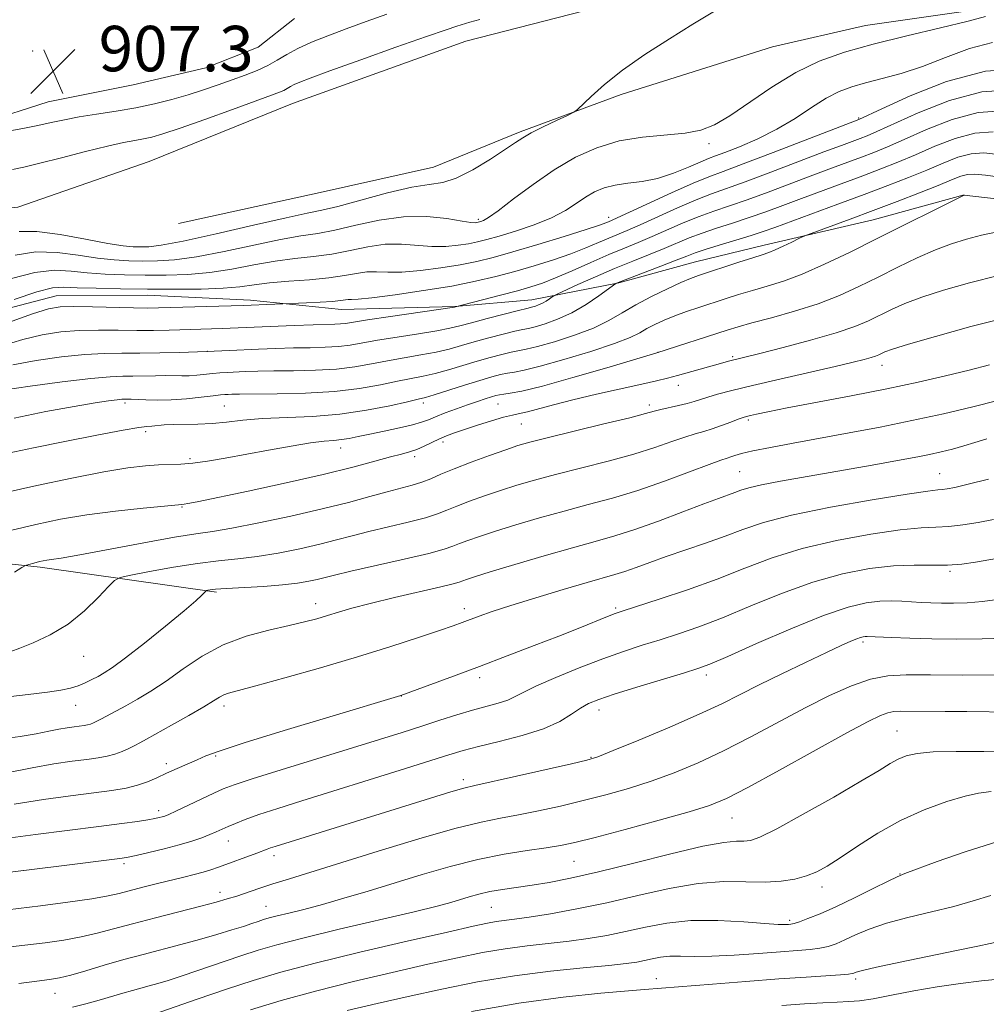
# Model space of a CAD drawing. Extents: x 2142300 to 2145200, y 314800 to 317700.
# Drawn here: x 2144220 to 2144390, y 316278 to 316451 of the extents above; entities that cross this region are included whole.
import ezdxf

# ---------------------------------------------------------------- set-up
doc = ezdxf.new("R2010")
doc.units = 0
doc.header["$MEASUREMENT"] = 0
doc.linetypes.add('rvrstm', pattern=[117.1, 50, -3.9, 0.5, -3.9, 0.5, -3.9, 0.5, -3.9, 50])
for name, color, linetype, lineweight in [('DTM HARD BREAKLINE', 7, 'Continuous', 0), ('DTM SPOT ELEVATION', 2, 'Continuous', 13), ('INDEX CONTOUR', 41, 'Continuous', 13), ('INTERMEDIATE CONTOUR', 44, 'Continuous', 0), ('SPOT ELEVATION', 7, 'Continuous', 0), ('STREAM - RIVER SINGLE LINE', 142, 'rvrstm', 0)]:
    doc.layers.add(name, color=color, linetype=linetype, lineweight=lineweight)
doc.styles.add('Style-ITALICS', font='ITALICS.shx')

# ---------------------------------------------------------------- blocks, each defined once
blk = doc.blocks.new('SPOT')
at = {"layer": 'SPOT ELEVATION'}
for p, q in [((-3.91, -3.91), (3.82, 3.81)), ((-1.65, 3.77), (1.72, -3.93))]:
    blk.add_line(p, q, dxfattribs=at)

msp = doc.modelspace()

# ---------------------------------------------------------------- linework, layer by layer
at = {"layer": 'DTM HARD BREAKLINE'}
for points in [[(2144248.283, 316415.196, 902.016), (2144273.21, 316420.69, 902.32), (2144293.12, 316425.14, 903.03), (2144308.37, 316431.33, 903.74), (2144326.12, 316437.9, 904.21), (2144352.76, 316446.32, 904.49), (2144369.11, 316450.03, 904.99), (2144392.94, 316453.45, 905.56), (2144417.84, 316456.16, 905.74), (2144436.36, 316456.32, 905.63), (2144448.47, 316456.43, 905.34), (2144464.13, 316456.57, 905.63), (2144478.72, 316458.48, 905.99), (2144495.79, 316460.77, 906.27), (2144513.19, 316466.27, 906.27), (2144528.46, 316471.03, 906.7), (2144541.98, 316473.29, 906.41), (2144558, 316474.14, 906.48)], [(2144268.66, 316451.28, 907.69), (2144262.3, 316446.23, 907.55), (2144253.07, 316442.59, 907.44), (2144240.28, 316439.63, 907.55), (2144225.35, 316436.65, 907.16), (2144213.98, 316432.99, 906.63), (2144204.03, 316430.4, 906.66), (2144192.65, 316429.23, 906.73), (2144177.32, 316431.24, 906.77), (2144160.58, 316431.44, 906.63), (2144147.41, 316429.9, 906.41), (2144138.53, 316427.69, 906.16), (2144128.58, 316425.46, 906.13), (2144114.69, 316425.69, 906.27)], [(2144386.46, 316420.27, 921.98), (2144370.48, 316415.85, 920.94), (2144351.29, 316411.41, 919.45), (2144339.2, 316408.45, 919.09), (2144325.7, 316404.77, 918.09), (2144310.42, 316401.79, 915.28), (2144296.9, 316400.6, 913.96), (2144276.96, 316400.07, 912.72), (2144260.92, 316401.7, 911.54), (2144242.75, 316402.61, 910.83), (2144226.72, 316402.47, 911.15), (2144205.4, 316396.94, 909.83), (2144185.85, 316393.2, 909.51), (2144167, 316390.19, 908.59)], [(2144254.96, 316350.37, 932.23), (2144223.94, 316354.72, 928.31), (2144202.55, 316357.03, 925.89), (2144184.03, 316357.57, 922.87), (2144160.13, 316362.35, 918.91), (2144139.46, 316363.95, 915.49), (2144126.61, 316367.04, 911.93)]]:
    msp.add_polyline3d(points, dxfattribs=at)
at = {"layer": 'DTM SPOT ELEVATION'}
for p in [(2144222.64, 316445.56, 907.29), (2144367.92, 316433.79, 909.82), (2144341.6, 316429.28, 906.4), (2144300.99, 316415.94, 905.7), (2144323.91, 316416.3, 909.46), (2144253.32, 316392.74, 915.97), (2144332.61, 316392.55, 923.98), (2144345.77, 316391.76, 925.78), (2144372.03, 316390.24, 928.63), (2144336.22, 316386.71, 926.71), (2144238.83, 316383.6, 920.36), (2144256.31, 316383.11, 921.04), (2144291.32, 316383.64, 922.44), (2144304.47, 316383.43, 924.93), (2144331.09, 316383.25, 927.58), (2144308.56, 316379.92, 926.97), (2144348.48, 316380.66, 930.27), (2144242.51, 316378.56, 922.42), (2144294.77, 316376.77, 926.44), (2144276.82, 316375.73, 924.63), (2144250.29, 316373.81, 923.68), (2144289.8, 316374.21, 926.41), (2144346.99, 316371.55, 933.04), (2144382.15, 316371.2, 935.14), (2144248.88, 316365.31, 926.12), (2144383.96, 316354, 940.23), (2144272.37, 316348.32, 933.38), (2144298.56, 316347.44, 935.48), (2144325.19, 316347.57, 937.74), (2144368.65, 316341.59, 944.31), (2144231.57, 316339.05, 930.75), (2144301.27, 316335.31, 938.44), (2144341.12, 316335.79, 942.43), (2144287.49, 316332.06, 938.03), (2144230.15, 316330.44, 932.76), (2144256.24, 316330.31, 936.44), (2144322.24, 316329.63, 942.57), (2144374.66, 316325.92, 949.08), (2144254.8, 316321.5, 938.19), (2144320.83, 316321.29, 943.89), (2144246.14, 316320.15, 937.58), (2144298.35, 316317.34, 943.57), (2144244.76, 316311.87, 939.57), (2144345.61, 316310.6, 948.87), (2144257.02, 316306.56, 942.73), (2144265.09, 316303.99, 944.48), (2144238.66, 316302.56, 942.32), (2144317.83, 316302.98, 948.92), (2144375.16, 316300.76, 953.94), (2144361.47, 316298.44, 952.53), (2144255.56, 316297.51, 945.46), (2144263.63, 316295.08, 947.12), (2144303.28, 316294.87, 950.95), (2144355.79, 316292.62, 953.7), (2144332.34, 316282.35, 957.25), (2144367.36, 316282.25, 958.37), (2144226.56, 316279.77, 948.76)]:
    msp.add_point(p, dxfattribs=at)
at = {"layer": 'INDEX CONTOUR', "flags": 128}
for points, elevation in [([(2144396.52, 316442.439), (2144390.216, 316441.998), (2144383.376, 316440.182), (2144376.947, 316437.661), (2144371.988, 316435.39), (2144367.942, 316433.493), (2144352.897, 316427.7), (2144347.603, 316425.691), (2144344.063, 316424.381), (2144341.528, 316423.424), (2144338.786, 316422.282), (2144334.998, 316420.589), (2144323.918, 316415.521), (2144323.439, 316415.324), (2144322.315, 316414.926), (2144319.98, 316414.164), (2144316.121, 316412.954), (2144311.482, 316411.532), (2144307.068, 316410.21), (2144303.61, 316409.228), (2144300.742, 316408.517), (2144297.823, 316407.937), (2144294.405, 316407.387), (2144290.815, 316406.926), (2144287.573, 316406.656), (2144285.061, 316406.629), (2144283.099, 316406.702), (2144281.373, 316406.685), (2144279.574, 316406.441), (2144277.444, 316406.047), (2144274.731, 316405.638), (2144271.322, 316405.314), (2144267.647, 316405.042), (2144264.272, 316404.761), (2144261.56, 316404.427), (2144259.057, 316404.092), (2144256.105, 316403.827), (2144252.227, 316403.686), (2144247.651, 316403.649), (2144242.787, 316403.672), (2144238.038, 316403.726), (2144233.792, 316403.807), (2144230.433, 316403.922), (2144228.115, 316404.028), (2144226.086, 316403.887), (2144223.361, 316403.213), (2144219.33, 316401.856)], 910), ([(2144393.711, 316423.221), (2144390.203, 316423.701), (2144388.274, 316423.915), (2144387.081, 316423.861), (2144385.869, 316423.529), (2144384.239, 316422.893), (2144381.878, 316421.921), (2144378.594, 316420.612), (2144374.662, 316419.087), (2144370.478, 316417.498), (2144366.437, 316415.993), (2144358.925, 316413.243), (2144358.159, 316412.932), (2144357.4, 316412.564), (2144356.164, 316411.951), (2144354.647, 316411.215), (2144353.219, 316410.553), (2144352.106, 316410.098), (2144350.966, 316409.712), (2144349.311, 316409.189), (2144346.847, 316408.394), (2144339.763, 316406.066), (2144338.343, 316405.54), (2144336.655, 316404.825), (2144334.267, 316403.737), (2144331.462, 316402.376), (2144328.699, 316400.916), (2144326.293, 316399.497), (2144323.953, 316398.135), (2144321.241, 316396.813), (2144317.9, 316395.537), (2144314.412, 316394.415), (2144311.441, 316393.571), (2144309.448, 316393.081), (2144306.796, 316392.558), (2144305.141, 316392.175), (2144303.105, 316391.644), (2144300.785, 316390.986), (2144295.774, 316389.482), (2144293.413, 316388.832), (2144291.299, 316388.349), (2144286.777, 316387.462), (2144283.779, 316386.833), (2144280.101, 316386.167), (2144275.684, 316385.627), (2144270.627, 316385.333), (2144265.627, 316385.227), (2144258.99, 316385.196), (2144257.652, 316385.174), (2144256.974, 316385.149), (2144256.44, 316385.119), (2144255.68, 316385.049), (2144254.361, 316384.893), (2144252.273, 316384.637), (2144249.687, 316384.358), (2144246.996, 316384.159), (2144244.545, 316384.116), (2144242.489, 316384.179), (2144239.946, 316384.315), (2144238.758, 316384.322), (2144238.298, 316384.29), (2144237.45, 316384.198), (2144235.979, 316384.005), (2144233.577, 316383.641), (2144229.915, 316383.028), (2144224.9, 316382.118), (2144219.379, 316380.975)], 920), ([(2144390.917, 316390.335), (2144387.332, 316389.398), (2144383.197, 316388.381), (2144378.408, 316387.287), (2144372.857, 316386.114), (2144366.616, 316384.885), (2144355.318, 316382.752), (2144351.908, 316382.091), (2144349.935, 316381.684), (2144348.863, 316381.444), (2144348.191, 316381.28), (2144347.581, 316381.09), (2144346.723, 316380.772), (2144345.407, 316380.264), (2144343.799, 316379.656), (2144342.16, 316379.083), (2144340.663, 316378.635), (2144339.141, 316378.203), (2144337.342, 316377.64), (2144335.035, 316376.83), (2144332.078, 316375.809), (2144328.352, 316374.648), (2144323.859, 316373.419), (2144314.606, 316371.064), (2144310.894, 316370.066), (2144307.772, 316369.152), (2144304.916, 316368.243), (2144302.098, 316367.286), (2144299.455, 316366.336), (2144297.219, 316365.475), (2144295.489, 316364.753), (2144293.834, 316364.103), (2144291.692, 316363.425), (2144288.688, 316362.65), (2144281.774, 316361.004), (2144278.823, 316360.253), (2144276.076, 316359.533), (2144273.101, 316358.79), (2144269.603, 316357.994), (2144265.811, 316357.23), (2144262.093, 316356.608), (2144258.69, 316356.19), (2144255.33, 316355.846), (2144251.619, 316355.393), (2144247.361, 316354.721), (2144243.176, 316353.969), (2144239.885, 316353.341), (2144238.024, 316352.936), (2144237.009, 316352.42), (2144235.965, 316351.348), (2144234.203, 316349.44), (2144231.755, 316347.053), (2144228.832, 316344.705), (2144225.685, 316342.822), (2144222.715, 316341.434), (2144220.361, 316340.479), (2144218.762, 316339.876)], 930), ([(2144398.219, 316357.326), (2144388.487, 316355.623), (2144386.084, 316355.291), (2144383.548, 316355.107), (2144380.784, 316355.099), (2144377.66, 316355.118), (2144374.038, 316354.975), (2144369.816, 316354.496), (2144365.054, 316353.574), (2144359.85, 316352.124), (2144354.353, 316350.136), (2144348.922, 316347.917), (2144343.965, 316345.853), (2144339.779, 316344.236), (2144336.209, 316342.995), (2144332.986, 316341.966), (2144329.848, 316340.989), (2144326.558, 316339.922), (2144322.883, 316338.627), (2144318.738, 316337.035), (2144314.637, 316335.353), (2144311.24, 316333.855), (2144308.998, 316332.749), (2144307.513, 316331.966), (2144306.175, 316331.366), (2144304.485, 316330.824), (2144299.958, 316329.584), (2144297.236, 316328.759), (2144294.264, 316327.807), (2144291.073, 316326.772), (2144287.626, 316325.674), (2144283.604, 316324.416), (2144266.343, 316319.082), (2144261.23, 316317.479), (2144258.052, 316316.436), (2144256.151, 316315.716), (2144254.488, 316314.964), (2144247.823, 316311.826), (2144246.542, 316311.239), (2144245.851, 316310.951), (2144245.405, 316310.809), (2144244.891, 316310.678), (2144244.112, 316310.516), (2144242.895, 316310.301), (2144241.046, 316310.009), (2144238.273, 316309.616), (2144234.261, 316309.095), (2144223.083, 316307.711), (2144217.806, 316307)], 940), ([(2144394.968, 316322.436), (2144389.919, 316322.323), (2144385.08, 316322.305), (2144381.031, 316322.232), (2144378.182, 316321.981), (2144376.268, 316321.549), (2144374.856, 316320.96), (2144373.476, 316320.187), (2144371.51, 316318.986), (2144368.305, 316317.062), (2144363.535, 316314.293), (2144358.175, 316311.262), (2144353.527, 316308.728), (2144350.553, 316307.258), (2144348.86, 316306.656), (2144347.716, 316306.535), (2144346.396, 316306.525), (2144344.216, 316306.323), (2144340.498, 316305.644), (2144334.889, 316304.319), (2144328.34, 316302.664), (2144322.126, 316301.113), (2144317.233, 316300.002), (2144313.494, 316299.278), (2144310.452, 316298.788), (2144305.262, 316298.036), (2144303.057, 316297.654), (2144301.114, 316297.214), (2144299.382, 316296.736), (2144296.162, 316295.763), (2144293.751, 316295.115), (2144289.708, 316294.118), (2144276.532, 316291.019), (2144270.147, 316289.49), (2144265.572, 316288.319), (2144262.256, 316287.358), (2144259.222, 316286.364), (2144248.886, 316282.81), (2144246.442, 316282.013), (2144244.625, 316281.464), (2144243.13, 316281.05), (2144240.157, 316280.263), (2144238.445, 316279.784), (2144234.304, 316278.564), (2144231.992, 316277.916), (2144229.631, 316277.31)], 950), ([(2144392.593, 316282.25), (2144389.507, 316281.937), (2144385.806, 316281.509), (2144381.745, 316280.926), (2144377.598, 316280.182), (2144373.716, 316279.414), (2144370.472, 316278.794), (2144368.083, 316278.445), (2144366.158, 316278.293), (2144364.156, 316278.211), (2144361.615, 316278.094), (2144358.391, 316277.91), (2144354.423, 316277.643)], 960)]:
    msp.add_lwpolyline(points, dxfattribs=dict(at, elevation=elevation))
at = {"layer": 'INTERMEDIATE CONTOUR', "flags": 128}
for points, elevation in [([(2144345.214, 316454.135), (2144338.766, 316450.268), (2144334.608, 316447.704), (2144330.304, 316444.923), (2144326.362, 316442.167), (2144323.198, 316439.661), (2144320.867, 316437.584), (2144318.472, 316435.275), (2144317.782, 316434.793), (2144316.67, 316434.245), (2144314.747, 316433.33), (2144312.424, 316432.206), (2144310.314, 316431.14), (2144308.821, 316430.302), (2144307.518, 316429.457), (2144305.77, 316428.266), (2144303.15, 316426.54), (2144300.066, 316424.668), (2144297.135, 316423.185), (2144294.748, 316422.449), (2144292.385, 316422.103), (2144289.301, 316421.613), (2144285.046, 316420.604), (2144276.289, 316418.216), (2144273.46, 316417.533), (2144270.891, 316417.007), (2144267.194, 316416.224), (2144261.483, 316414.916), (2144254.894, 316413.39), (2144249.067, 316412.096), (2144245.237, 316411.375), (2144243.018, 316411.113), (2144241.622, 316411.083), (2144240.306, 316411.117), (2144238.535, 316411.288), (2144235.817, 316411.721), (2144231.899, 316412.47), (2144227.448, 316413.274), (2144223.36, 316413.796), (2144220.238, 316413.795)], 904), ([(2144217.939, 316431.413), (2144220.858, 316431.951), (2144223.535, 316432.462), (2144225.893, 316432.971), (2144228.189, 316433.48), (2144230.768, 316433.982), (2144233.867, 316434.48), (2144237.298, 316435.001), (2144240.763, 316435.582), (2144244.023, 316436.251), (2144247.066, 316437.003), (2144249.937, 316437.828), (2144252.671, 316438.71), (2144255.267, 316439.614), (2144257.71, 316440.496), (2144259.992, 316441.334), (2144262.084, 316442.16), (2144263.962, 316443.02), (2144265.647, 316443.955), (2144267.338, 316444.955), (2144269.283, 316446.005), (2144271.678, 316447.099), (2144274.52, 316448.246), (2144277.754, 316449.468), (2144281.295, 316450.762), (2144284.933, 316452.047)], 906), ([(2144219.065, 316424.727), (2144221.06, 316425.143), (2144223.874, 316425.8), (2144227.695, 316426.774), (2144231.921, 316427.871), (2144235.754, 316428.829), (2144238.588, 316429.455), (2144240.59, 316429.827), (2144242.122, 316430.093), (2144243.582, 316430.407), (2144245.522, 316430.965), (2144248.532, 316431.968), (2144252.91, 316433.515), (2144257.783, 316435.272), (2144264.649, 316437.772), (2144266.061, 316438.308), (2144266.807, 316438.64), (2144267.386, 316438.961), (2144267.969, 316439.306), (2144268.638, 316439.668), (2144269.587, 316440.088), (2144271.43, 316440.792), (2144274.891, 316442.056), (2144280.312, 316444.009), (2144286.507, 316446.223), (2144291.912, 316448.134), (2144295.355, 316449.317), (2144297.244, 316449.931), (2144299.522, 316450.634), (2144301.271, 316451.105)], 904), ([(2144390.213, 316451.61), (2144387.175, 316450.812), (2144382.307, 316449.65), (2144376.387, 316448.252), (2144370.476, 316446.788), (2144365.396, 316445.354), (2144360.985, 316443.765), (2144356.836, 316441.761), (2144352.667, 316439.213), (2144345.263, 316434.17), (2144342.558, 316432.586), (2144340.136, 316431.651), (2144337.399, 316431.134), (2144329.91, 316430.414), (2144325.791, 316429.731), (2144321.868, 316428.556), (2144318.103, 316426.865), (2144314.371, 316424.678), (2144310.634, 316422.095), (2144307.212, 316419.525), (2144304.512, 316417.461), (2144302.816, 316416.256), (2144301.913, 316415.727), (2144301.467, 316415.557), (2144300.975, 316415.423), (2144300.769, 316415.382), (2144300.46, 316415.356), (2144299.714, 316415.416), (2144298.143, 316415.648), (2144295.481, 316416.069), (2144291.941, 316416.43), (2144287.861, 316416.413), (2144283.579, 316415.816), (2144279.434, 316414.896), (2144275.77, 316414.024), (2144272.748, 316413.46), (2144269.81, 316413.019), (2144266.22, 316412.403), (2144261.508, 316411.42), (2144256.281, 316410.29), (2144251.413, 316409.34), (2144247.567, 316408.812), (2144244.563, 316408.625), (2144242.01, 316408.614), (2144239.55, 316408.654), (2144236.953, 316408.794), (2144234.022, 316409.121), (2144230.632, 316409.653), (2144226.943, 316410.126), (2144223.191, 316410.204), (2144219.552, 316409.668)], 906), ([(2144391.45, 316447.069), (2144387.384, 316446.005), (2144383.2, 316444.446), (2144379.13, 316442.864), (2144375.379, 316441.632), (2144372.029, 316440.716), (2144369.138, 316439.983), (2144366.702, 316439.288), (2144364.489, 316438.446), (2144362.209, 316437.262), (2144359.628, 316435.618), (2144356.725, 316433.704), (2144353.531, 316431.786), (2144350.151, 316430.098), (2144346.958, 316428.728), (2144344.394, 316427.733), (2144342.721, 316427.112), (2144341.486, 316426.639), (2144340.055, 316426.033), (2144337.954, 316425.107), (2144335.342, 316424.053), (2144332.537, 316423.155), (2144329.817, 316422.615), (2144327.3, 316422.295), (2144325.065, 316421.976), (2144323.156, 316421.474), (2144321.472, 316420.758), (2144319.885, 316419.835), (2144318.241, 316418.724), (2144316.316, 316417.492), (2144313.873, 316416.22), (2144310.806, 316414.989), (2144307.543, 316413.886), (2144304.646, 316413), (2144302.512, 316412.387), (2144300.872, 316411.974), (2144299.296, 316411.66), (2144297.432, 316411.372), (2144295.264, 316411.171), (2144292.858, 316411.152), (2144287.52, 316411.566), (2144284.617, 316411.549), (2144281.575, 316411.128), (2144278.439, 316410.472), (2144275.25, 316409.831), (2144272.035, 316409.387), (2144268.729, 316409.031), (2144265.246, 316408.582), (2144261.534, 316407.924), (2144257.669, 316407.191), (2144253.759, 316406.584), (2144249.897, 316406.249), (2144246.107, 316406.136), (2144242.399, 316406.142), (2144238.794, 316406.19), (2144235.373, 316406.301), (2144232.227, 316406.522), (2144229.364, 316406.836), (2144226.439, 316406.977), (2144223.021, 316406.611), (2144218.866, 316405.54)], 908), ([(2144394.87, 316438.733), (2144389.589, 316438.371), (2144383.875, 316436.85), (2144378.406, 316434.707), (2144371.101, 316431.393), (2144369.393, 316430.664), (2144368.181, 316430.197), (2144364.871, 316428.963), (2144361.8, 316427.797), (2144352.454, 316424.224), (2144347.955, 316422.543), (2144341.997, 316420.416), (2144339.311, 316419.365), (2144336.034, 316417.949), (2144329.458, 316414.985), (2144327.205, 316414.002), (2144323.952, 316412.637), (2144322.127, 316411.845), (2144319.925, 316410.918), (2144317.286, 316409.902), (2144314.203, 316408.843), (2144310.849, 316407.789), (2144307.443, 316406.791), (2144304.103, 316405.882), (2144300.536, 316405.037), (2144296.35, 316404.215), (2144291.377, 316403.402), (2144286.365, 316402.681), (2144282.288, 316402.161), (2144279.851, 316401.909), (2144278.679, 316401.838), (2144278.128, 316401.821), (2144276.788, 316401.638), (2144275.356, 316401.498), (2144273.185, 316401.356), (2144270.769, 316401.23), (2144259.644, 316400.763), (2144244.719, 316400.353), (2144242.736, 316400.334), (2144240.345, 316400.366), (2144233.157, 316400.541), (2144229.797, 316400.593), (2144227.432, 316400.529), (2144225.367, 316400.17), (2144222.598, 316399.312), (2144218.369, 316397.801)], 912), ([(2144393.221, 316435.029), (2144388.963, 316434.743), (2144384.373, 316433.52), (2144379.864, 316431.754), (2144375.944, 316430.002), (2144372.962, 316428.692), (2144370.61, 316427.734), (2144368.421, 316426.901), (2144363.151, 316424.95), (2144359.822, 316423.704), (2144352.012, 316420.748), (2144348.306, 316419.395), (2144345.186, 316418.326), (2144342.465, 316417.409), (2144339.835, 316416.449), (2144337.068, 316415.309), (2144331.581, 316412.906), (2144329.135, 316411.884), (2144326.701, 316410.891), (2144323.985, 316409.753), (2144320.818, 316408.365), (2144317.534, 316406.909), (2144314.593, 316405.64), (2144312.288, 316404.732), (2144310.237, 316404.052), (2144307.889, 316403.39), (2144304.907, 316402.598), (2144296.982, 316400.551), (2144296.815, 316400.52), (2144285.544, 316398.868), (2144281.537, 316398.267), (2144277.618, 316397.641), (2144276.736, 316397.531), (2144275.762, 316397.475), (2144271.967, 316397.364), (2144268.628, 316397.243), (2144255.966, 316396.718), (2144246.622, 316396.446), (2144243.895, 316396.394), (2144240.92, 316396.383), (2144237.643, 316396.42), (2144234.207, 316396.443), (2144230.803, 316396.371), (2144227.554, 316396.128), (2144224.311, 316395.638), (2144220.856, 316394.828), (2144217.022, 316393.642)], 914), ([(2144391.572, 316431.324), (2144388.335, 316431.116), (2144384.872, 316430.19), (2144381.322, 316428.8), (2144377.922, 316427.308), (2144374.822, 316425.993), (2144371.829, 316424.803), (2144368.66, 316423.604), (2144357.844, 316419.611), (2144354.582, 316418.388), (2144351.569, 316417.273), (2144348.657, 316416.248), (2144345.747, 316415.298), (2144342.934, 316414.4), (2144340.36, 316413.532), (2144338.103, 316412.669), (2144333.703, 316410.826), (2144328.16, 316408.614), (2144324.949, 316407.295), (2144321.596, 316405.845), (2144318.507, 316404.461), (2144314.863, 316402.791), (2144314.3, 316402.509), (2144313.989, 316402.299), (2144313.54, 316401.975), (2144312.943, 316401.572), (2144312.278, 316401.183), (2144311.622, 316400.881), (2144311.037, 316400.671), (2144310.576, 316400.536), (2144309.536, 316400.284), (2144308.086, 316399.922), (2144305.582, 316399.281), (2144302.568, 316398.498), (2144299.794, 316397.761), (2144297.764, 316397.21), (2144295.986, 316396.774), (2144293.724, 316396.335), (2144290.485, 316395.806), (2144286.759, 316395.225), (2144283.284, 316394.665), (2144278.446, 316393.816), (2144276.385, 316393.563), (2144274.05, 316393.428), (2144271.403, 316393.364), (2144268.492, 316393.312), (2144265.396, 316393.226), (2144262.326, 316393.113), (2144257.212, 316392.884), (2144253.177, 316392.673), (2144248.433, 316392.536), (2144244.996, 316392.452), (2144241.469, 316392.4), (2144238.317, 316392.392), (2144235.255, 316392.345), (2144231.808, 316392.15), (2144227.676, 316391.727), (2144223.255, 316391.106), (2144219.114, 316390.344)], 916), ([(2144392.518, 316427.344), (2144389.924, 316427.62), (2144387.708, 316427.489), (2144385.371, 316426.86), (2144382.78, 316425.846), (2144379.9, 316424.614), (2144376.683, 316423.293), (2144373.048, 316421.873), (2144368.9, 316420.308), (2144364.276, 316418.598), (2144353.17, 316414.526), (2144351.127, 316413.796), (2144349.009, 316413.1), (2144346.309, 316412.27), (2144343.402, 316411.392), (2144340.885, 316410.615), (2144339.138, 316410.028), (2144337.683, 316409.477), (2144335.827, 316408.747), (2144333.123, 316407.707), (2144325.289, 316404.712), (2144325.185, 316404.65), (2144322.208, 316402.487), (2144319.951, 316400.966), (2144317.438, 316399.497), (2144314.962, 316398.357), (2144312.75, 316397.561), (2144311.008, 316397.054), (2144309.827, 316396.763), (2144308.81, 316396.546), (2144307.441, 316396.24), (2144305.361, 316395.728), (2144302.836, 316395.071), (2144300.289, 316394.374), (2144298.026, 316393.722), (2144295.88, 316393.128), (2144293.569, 316392.584), (2144290.892, 316392.078), (2144287.976, 316391.582), (2144285.03, 316391.063), (2144282.187, 316390.511), (2144279.273, 316389.992), (2144276.035, 316389.595), (2144272.338, 316389.38), (2144268.514, 316389.296), (2144265.017, 316389.261), (2144262.193, 316389.211), (2144259.99, 316389.143), (2144256.826, 316389.002), (2144255.558, 316388.921), (2144254.295, 316388.812), (2144251.507, 316388.518), (2144250.135, 316388.418), (2144248.861, 316388.395), (2144246.034, 316388.44), (2144244.19, 316388.425), (2144240.258, 316388.363), (2144238.47, 316388.348), (2144236.239, 316388.245), (2144232.814, 316387.928), (2144227.799, 316387.326), (2144222.199, 316386.574), (2144217.372, 316385.86)], 918), ([(2144397.707, 316418.889), (2144386.49, 316420.199), (2144386.368, 316420.146), (2144371.04, 316412.498), (2144366.284, 316410.139), (2144361.891, 316408.034), (2144357.994, 316406.322), (2144354.675, 316405.084), (2144351.811, 316404.189), (2144349.229, 316403.449), (2144346.78, 316402.714), (2144344.411, 316401.962), (2144339.82, 316400.46), (2144337.628, 316399.716), (2144335.576, 316398.967), (2144333.717, 316398.207), (2144332.074, 316397.45), (2144330.664, 316396.712), (2144329.393, 316395.984), (2144327.718, 316395.154), (2144324.98, 316394.081), (2144320.819, 316392.704), (2144316.072, 316391.266), (2144311.873, 316390.088), (2144309.069, 316389.4), (2144307.357, 316389.07), (2144306.151, 316388.875), (2144304.92, 316388.622), (2144303.373, 316388.217), (2144301.28, 316387.598), (2144298.55, 316386.748), (2144293.259, 316385.08), (2144291.706, 316384.621), (2144290.408, 316384.295), (2144288.523, 316383.859), (2144285.421, 316383.156), (2144281.317, 316382.342), (2144276.645, 316381.657), (2144271.817, 316381.27), (2144263.026, 316380.897), (2144259.603, 316380.606), (2144256.737, 316380.269), (2144254.165, 316379.999), (2144251.688, 316379.876), (2144247.362, 316379.832), (2144245.751, 316379.761), (2144243.554, 316379.578), (2144242.71, 316379.519), (2144241.295, 316379.343), (2144238.514, 316378.868), (2144233.892, 316377.983), (2144228.253, 316376.86), (2144222.745, 316375.741), (2144218.306, 316374.824)], 922), ([(2144392.346, 316413.74), (2144389.498, 316413.138), (2144386.879, 316412.468), (2144384.262, 316411.652), (2144381.429, 316410.571), (2144378.234, 316409.153), (2144374.805, 316407.504), (2144371.339, 316405.784), (2144367.964, 316404.122), (2144364.521, 316402.557), (2144360.783, 316401.102), (2144356.655, 316399.777), (2144352.583, 316398.629), (2144349.147, 316397.71), (2144346.714, 316397.034), (2144344.796, 316396.451), (2144332.407, 316392.445), (2144323.615, 316389.834), (2144317.654, 316388.095), (2144312.271, 316386.595), (2144308.679, 316385.715), (2144306.63, 316385.33), (2144305.506, 316385.193), (2144304.756, 316385.086), (2144304.1, 316384.938), (2144303.319, 316384.708), (2144302.237, 316384.367), (2144300.833, 316383.903), (2144299.121, 316383.313), (2144297.162, 316382.611), (2144295.191, 316381.878), (2144293.491, 316381.214), (2144292.214, 316380.688), (2144291.016, 316380.241), (2144289.425, 316379.784), (2144287.129, 316379.253), (2144284.462, 316378.689), (2144281.919, 316378.162), (2144279.882, 316377.729), (2144278.277, 316377.402), (2144276.92, 316377.183), (2144275.589, 316377.053), (2144273.913, 316376.902), (2144271.489, 316376.596), (2144268.073, 316376.047), (2144264.068, 316375.337), (2144256.453, 316373.922), (2144253.385, 316373.385), (2144250.813, 316373.023), (2144248.672, 316372.855), (2144244.759, 316372.745), (2144242.434, 316372.585), (2144239.365, 316372.209), (2144235.12, 316371.503), (2144229.511, 316370.413), (2144223.324, 316369.106), (2144217.582, 316367.809)], 924), ([(2144392.505, 316406.078), (2144387.389, 316404.791), (2144382.856, 316403.504), (2144379.05, 316402.27), (2144376.052, 316401.125), (2144373.668, 316400.065), (2144369.657, 316398.11), (2144367.261, 316397.108), (2144363.942, 316395.977), (2144359.456, 316394.68), (2144354.624, 316393.394), (2144350.53, 316392.348), (2144345.045, 316390.978), (2144344.017, 316390.698), (2144336.065, 316388.469), (2144334.266, 316387.986), (2144332.375, 316387.52), (2144329.779, 316386.929), (2144321.803, 316385.158), (2144317.653, 316384.189), (2144314.23, 316383.322), (2144309.639, 316382.091), (2144308.246, 316381.775), (2144307.007, 316381.515), (2144305.462, 316381.134), (2144303.303, 316380.505), (2144300.847, 316379.737), (2144298.565, 316378.993), (2144296.806, 316378.392), (2144295.434, 316377.874), (2144294.185, 316377.333), (2144291.491, 316376.042), (2144290.171, 316375.47), (2144288.925, 316375.045), (2144287.495, 316374.655), (2144285.554, 316374.144), (2144282.787, 316373.383), (2144278.933, 316372.356), (2144273.739, 316371.077), (2144267.227, 316369.598), (2144260.499, 316368.139), (2144251.542, 316366.252), (2144249.911, 316365.92), (2144249.267, 316365.8), (2144248.845, 316365.743), (2144245.811, 316365.459), (2144242.044, 316365.095), (2144237.21, 316364.574), (2144232.152, 316363.928), (2144227.516, 316363.174), (2144223.146, 316362.279), (2144218.69, 316361.197)], 926), ([(2144394.665, 316398.848), (2144387.65, 316397.064), (2144381.419, 316395.351), (2144376.672, 316393.968), (2144373.871, 316393.098), (2144372.532, 316392.625), (2144371.936, 316392.355), (2144371.462, 316392.125), (2144370.888, 316391.885), (2144370.092, 316391.614), (2144368.903, 316391.278), (2144366.939, 316390.788), (2144363.77, 316390.045), (2144354.017, 316387.813), (2144349.221, 316386.697), (2144345.612, 316385.818), (2144343.097, 316385.16), (2144341.362, 316384.66), (2144339, 316383.906), (2144337.772, 316383.558), (2144336.219, 316383.183), (2144333.086, 316382.466), (2144331.934, 316382.166), (2144330.414, 316381.755), (2144327.641, 316381.046), (2144323.108, 316379.935), (2144313.133, 316377.512), (2144310.044, 316376.729), (2144307.943, 316376.123), (2144305.829, 316375.414), (2144302.972, 316374.405), (2144299.73, 316373.217), (2144296.73, 316372.057), (2144294.439, 316371.087), (2144292.677, 316370.309), (2144291.098, 316369.68), (2144289.396, 316369.149), (2144284.956, 316367.984), (2144281.936, 316367.158), (2144278.181, 316366.149), (2144273.535, 316364.985), (2144268.025, 316363.721), (2144262.406, 316362.525), (2144257.618, 316361.588), (2144254.228, 316361.019), (2144251.311, 316360.591), (2144247.573, 316359.997), (2144242.177, 316359.029), (2144230.925, 316356.927), (2144227.649, 316356.347), (2144225.944, 316356.077), (2144225.077, 316355.959), (2144224.43, 316355.855), (2144223.835, 316355.735), (2144223.235, 316355.589), (2144221.554, 316355.119), (2144221.238, 316355.003), (2144220.679, 316354.67), (2144219.399, 316353.836)], 928), ([(2144392.381, 316384.063), (2144387.977, 316382.939), (2144382.813, 316381.73), (2144377.268, 316380.527), (2144371.684, 316379.403), (2144366.244, 316378.371), (2144356.403, 316376.569), (2144352.392, 316375.821), (2144349.31, 316375.204), (2144347.301, 316374.734), (2144346.115, 316374.392), (2144345.399, 316374.152), (2144344.766, 316373.951), (2144343.688, 316373.584), (2144341.598, 316372.814), (2144338.135, 316371.495), (2144333.742, 316369.864), (2144329.064, 316368.25), (2144324.609, 316366.903), (2144320.339, 316365.745), (2144316.08, 316364.616), (2144311.745, 316363.403), (2144307.601, 316362.182), (2144304.004, 316361.073), (2144301.224, 316360.168), (2144299.181, 316359.455), (2144297.71, 316358.893), (2144296.539, 316358.419), (2144294.992, 316357.897), (2144292.286, 316357.169), (2144287.979, 316356.15), (2144278.592, 316354.023), (2144275.711, 316353.347), (2144272.669, 316352.595), (2144271.181, 316352.267), (2144269.217, 316351.936), (2144266.57, 316351.629), (2144263.19, 316351.369), (2144256.663, 316350.984), (2144254.783, 316350.847), (2144253.82, 316350.745), (2144253.405, 316350.675), (2144253.207, 316350.628), (2144253.06, 316350.528), (2144252.368, 316349.796), (2144251.301, 316348.802), (2144249.238, 316347.033), (2144246, 316344.378), (2144242.263, 316341.389), (2144238.92, 316338.787), (2144236.639, 316337.106), (2144235.186, 316336.148), (2144234.104, 316335.532), (2144233.011, 316334.948), (2144231.845, 316334.376), (2144230.619, 316333.868), (2144229.29, 316333.457), (2144227.593, 316333.1), (2144225.202, 316332.739), (2144221.839, 316332.319), (2144198.449, 316329.62)], 932), ([(2144390.448, 316377.349), (2144388.376, 316376.678), (2144386.412, 316376.067), (2144384.428, 316375.52), (2144382.411, 316375.03), (2144380.378, 316374.586), (2144378.31, 316374.171), (2144376.053, 316373.745), (2144370.263, 316372.693), (2144366.617, 316372.041), (2144354.141, 316369.857), (2144350.799, 316369.213), (2144348.593, 316368.693), (2144347.208, 316368.263), (2144346.155, 316367.871), (2144343.254, 316366.833), (2144340.65, 316365.868), (2144336.964, 316364.462), (2144332.707, 316362.858), (2144328.567, 316361.379), (2144325.001, 316360.247), (2144321.557, 316359.274), (2144317.554, 316358.168), (2144312.595, 316356.74), (2144307.43, 316355.211), (2144303.092, 316353.9), (2144300.35, 316353.05), (2144298.906, 316352.575), (2144297.646, 316352.097), (2144296.609, 316351.792), (2144294.427, 316351.256), (2144286.237, 316349.379), (2144281.988, 316348.367), (2144278.758, 316347.518), (2144276.383, 316346.821), (2144274.458, 316346.223), (2144272.595, 316345.672), (2144270.455, 316345.105), (2144267.715, 316344.462), (2144264.18, 316343.666), (2144260.167, 316342.586), (2144256.126, 316341.079), (2144252.422, 316339.08), (2144249.096, 316336.844), (2144246.107, 316334.704), (2144243.425, 316332.927), (2144241.05, 316331.5), (2144238.989, 316330.346), (2144234.728, 316328.049), (2144233.916, 316327.627), (2144233.306, 316327.337), (2144232.793, 316327.142), (2144232.274, 316327.004), (2144231.669, 316326.896), (2144229.925, 316326.667), (2144228.7, 316326.491), (2144227.222, 316326.233), (2144225.45, 316325.876), (2144223.241, 316325.444), (2144220.422, 316324.975), (2144216.847, 316324.492)], 934), ([(2144390.742, 316370.239), (2144387.182, 316369.344), (2144384.835, 316368.785), (2144383.461, 316368.503), (2144382.631, 316368.395), (2144381.82, 316368.337), (2144380.099, 316368.143), (2144376.445, 316367.611), (2144370.296, 316366.61), (2144362.937, 316365.298), (2144356.123, 316363.904), (2144351.16, 316362.61), (2144347.565, 316361.399), (2144344.416, 316360.206), (2144340.995, 316358.986), (2144334.064, 316356.625), (2144331.166, 316355.589), (2144328.75, 316354.702), (2144326.761, 316353.994), (2144325.047, 316353.451), (2144320.15, 316352.056), (2144315.942, 316350.822), (2144311.14, 316349.374), (2144306.715, 316347.998), (2144303.422, 316346.913), (2144301.139, 316346.106), (2144298.191, 316345.005), (2144296.606, 316344.442), (2144294.189, 316343.613), (2144290.496, 316342.377), (2144285.607, 316340.793), (2144279.736, 316338.973), (2144273.227, 316337.053), (2144266.943, 316335.264), (2144261.872, 316333.861), (2144257.08, 316332.561), (2144256.219, 316332.252), (2144255.488, 316331.856), (2144254.444, 316331.205), (2144252.701, 316330.146), (2144250.054, 316328.617), (2144247.042, 316326.915), (2144242.613, 316324.453), (2144241.487, 316323.844), (2144240.577, 316323.37), (2144239.536, 316322.846), (2144238.342, 316322.303), (2144237.056, 316321.822), (2144235.699, 316321.462), (2144234.12, 316321.179), (2144232.129, 316320.909), (2144229.563, 316320.581), (2144226.362, 316320.12), (2144222.498, 316319.448), (2144218.054, 316318.535)], 936), ([(2144391.632, 316363.158), (2144388.931, 316362.614), (2144386.241, 316362.163), (2144383.751, 316361.87), (2144381.498, 316361.753), (2144378.904, 316361.635), (2144375.241, 316361.293), (2144370.055, 316360.553), (2144363.995, 316359.436), (2144357.987, 316358.015), (2144352.713, 316356.359), (2144347.899, 316354.547), (2144343.026, 316352.654), (2144337.798, 316350.777), (2144332.808, 316349.1), (2144326.507, 316347.061), (2144325.103, 316346.58), (2144323.751, 316346.058), (2144318.835, 316344.078), (2144315.187, 316342.63), (2144310.841, 316340.941), (2144306.08, 316339.117), (2144301.232, 316337.285), (2144296.64, 316335.57), (2144287.348, 316332.155), (2144274.879, 316328.422), (2144266.847, 316325.993), (2144259.805, 316323.822), (2144255.421, 316322.394), (2144253.065, 316321.526), (2144251.536, 316320.863), (2144248.001, 316319.308), (2144246.148, 316318.473), (2144244.439, 316317.68), (2144242.784, 316316.966), (2144241.038, 316316.361), (2144239.04, 316315.878), (2144236.56, 316315.458), (2144233.35, 316315.025), (2144229.258, 316314.509), (2144224.494, 316313.861), (2144219.36, 316313.037)], 938), ([(2144392.759, 316349.099), (2144389.708, 316348.709), (2144386.99, 316348.494), (2144384.592, 316348.418), (2144382.482, 316348.428), (2144380.616, 316348.476), (2144378.902, 316348.549), (2144375.523, 316348.76), (2144373.677, 316348.82), (2144371.622, 316348.757), (2144369.217, 316348.468), (2144366.068, 316347.716), (2144361.714, 316346.233), (2144355.994, 316343.913), (2144349.945, 316341.288), (2144344.904, 316339.052), (2144341.759, 316337.695), (2144339.608, 316336.891), (2144337.102, 316336.109), (2144328.867, 316333.614), (2144324.893, 316332.379), (2144322.178, 316331.472), (2144320.409, 316330.737), (2144319.003, 316329.926), (2144317.419, 316328.855), (2144315.331, 316327.601), (2144312.463, 316326.31), (2144308.71, 316325.106), (2144304.654, 316324.048), (2144301.049, 316323.171), (2144298.346, 316322.462), (2144295.794, 316321.699), (2144287.268, 316319.019), (2144269.97, 316313.639), (2144265.721, 316312.304), (2144262.416, 316311.22), (2144259.998, 316310.351), (2144258.265, 316309.656), (2144256.979, 316309.088), (2144254.9, 316308.15), (2144253.772, 316307.676), (2144252.377, 316307.137), (2144250.617, 316306.532), (2144248.403, 316305.869), (2144245.748, 316305.169), (2144243.059, 316304.514), (2144240.845, 316304.002), (2144239.425, 316303.694), (2144238.36, 316303.511), (2144237.018, 316303.341), (2144228.148, 316302.275), (2144213.816, 316300.479)], 942), ([(2144393.517, 316342.264), (2144389.618, 316342.135), (2144385.207, 316342.096), (2144380.813, 316342.133), (2144376.903, 316342.228), (2144373.707, 316342.35), (2144369.383, 316342.557), (2144369.049, 316342.552), (2144368.721, 316342.511), (2144368.26, 316342.392), (2144367.573, 316342.147), (2144366.528, 316341.708), (2144364.858, 316340.951), (2144362.256, 316339.735), (2144358.589, 316337.997), (2144354.401, 316335.983), (2144350.413, 316334.02), (2144347.086, 316332.326), (2144343.848, 316330.704), (2144339.879, 316328.852), (2144334.702, 316326.6), (2144329.235, 316324.307), (2144324.748, 316322.459), (2144322.047, 316321.387), (2144320.094, 316320.772), (2144317.392, 316320.133), (2144307.707, 316317.95), (2144300.365, 316316.329), (2144298.457, 316315.871), (2144296.183, 316315.223), (2144292.576, 316314.126), (2144265.256, 316305.609), (2144264.475, 316305.346), (2144263.848, 316305.111), (2144262.025, 316304.409), (2144255.33, 316301.976), (2144253.968, 316301.506), (2144252.596, 316301.081), (2144251.047, 316300.663), (2144249.23, 316300.211), (2144244.551, 316299.068), (2144241.967, 316298.419), (2144237.832, 316297.336), (2144235.871, 316296.893), (2144233.021, 316296.401), (2144228.814, 316295.8), (2144223.982, 316295.166), (2144216.197, 316294.187)], 944), ([(2144392.296, 316335.774), (2144386.24, 316335.752), (2144380.556, 316335.769), (2144376.284, 316335.794), (2144373.026, 316335.635), (2144370.023, 316335.056), (2144366.647, 316333.879), (2144362.791, 316332.15), (2144358.482, 316329.972), (2144348.917, 316324.873), (2144344.148, 316322.426), (2144339.679, 316320.327), (2144335.468, 316318.566), (2144331.416, 316317.08), (2144327.432, 316315.807), (2144323.464, 316314.689), (2144319.469, 316313.669), (2144315.448, 316312.708), (2144311.573, 316311.845), (2144308.056, 316311.137), (2144304.929, 316310.576), (2144301.49, 316309.889), (2144296.859, 316308.738), (2144290.513, 316306.918), (2144283.379, 316304.753), (2144267.805, 316299.929), (2144264.874, 316299.001), (2144262.425, 316298.194), (2144258.511, 316296.881), (2144256.844, 316296.361), (2144254.906, 316295.814), (2144252.21, 316295.107), (2144244.207, 316293.068), (2144240.144, 316292.002), (2144236.81, 316291.086), (2144233.963, 316290.322), (2144231.167, 316289.682), (2144228.083, 316289.14), (2144224.79, 316288.671), (2144218.183, 316287.85)], 946), ([(2144394.879, 316329.2), (2144386.913, 316329.327), (2144383.113, 316329.361), (2144375.36, 316329.383), (2144374.103, 316329.327), (2144373.034, 316329.124), (2144371.734, 316328.646), (2144369.571, 316327.587), (2144365.859, 316325.594), (2144353.961, 316319.03), (2144348.418, 316316), (2144344.656, 316314.056), (2144341.701, 316312.826), (2144338.084, 316311.7), (2144332.817, 316310.225), (2144326.833, 316308.606), (2144321.546, 316307.205), (2144317.96, 316306.291), (2144315.439, 316305.74), (2144312.935, 316305.33), (2144309.618, 316304.862), (2144305.53, 316304.221), (2144300.931, 316303.314), (2144296.065, 316302.09), (2144291.115, 316300.657), (2144281.637, 316297.75), (2144277.376, 316296.474), (2144273.571, 316295.387), (2144270.31, 316294.522), (2144267.645, 316293.862), (2144265.621, 316293.372), (2144264.223, 316293.014), (2144263.21, 316292.72), (2144262.282, 316292.417), (2144261.168, 316292.037), (2144259.681, 316291.545), (2144257.664, 316290.914), (2144255.025, 316290.133), (2144251.939, 316289.256), (2144248.647, 316288.357), (2144242.024, 316286.615), (2144238.64, 316285.688), (2144235.203, 316284.689), (2144231.981, 316283.732), (2144229.311, 316282.963), (2144227.352, 316282.48), (2144225.598, 316282.176), (2144223.368, 316281.897), (2144220.169, 316281.514)], 948), ([(2144391.237, 316315.252), (2144388.993, 316314.965), (2144386.644, 316314.451), (2144383.397, 316313.489), (2144379.459, 316312.056), (2144375.283, 316310.179), (2144371.279, 316307.939), (2144367.682, 316305.633), (2144364.686, 316303.608), (2144362.392, 316302.129), (2144360.528, 316301.116), (2144358.733, 316300.402), (2144356.692, 316299.858), (2144354.286, 316299.49), (2144351.442, 316299.34), (2144348.093, 316299.395), (2144344.185, 316299.41), (2144339.669, 316299.082), (2144334.557, 316298.21), (2144329.096, 316296.987), (2144323.593, 316295.707), (2144318.356, 316294.615), (2144313.71, 316293.764), (2144309.972, 316293.158), (2144307.344, 316292.784), (2144304.125, 316292.37), (2144302.608, 316292.103), (2144300.085, 316291.563), (2144295.558, 316290.539), (2144288.491, 316288.921), (2144280.165, 316286.975), (2144272.323, 316285.07), (2144266.244, 316283.471), (2144261.378, 316282.033), (2144256.712, 316280.506), (2144251.561, 316278.742), (2144240.318, 316274.812)], 952), ([(2144392.407, 316306.494), (2144386.651, 316304.661), (2144381.736, 316302.938), (2144376.046, 316300.828), (2144374.713, 316300.275), (2144373.106, 316299.499), (2144370.478, 316298.185), (2144367.195, 316296.56), (2144363.9, 316294.987), (2144361.128, 316293.76), (2144358.988, 316292.899), (2144357.478, 316292.349), (2144356.555, 316292.057), (2144356.007, 316291.936), (2144355.579, 316291.893), (2144354.975, 316291.864), (2144353.75, 316291.89), (2144351.417, 316292.038), (2144347.693, 316292.327), (2144343.111, 316292.579), (2144338.406, 316292.563), (2144334.165, 316292.125), (2144330.388, 316291.405), (2144326.925, 316290.618), (2144323.627, 316289.938), (2144320.358, 316289.38), (2144316.977, 316288.919), (2144309.612, 316288.113), (2144305.735, 316287.607), (2144301.746, 316286.928), (2144297.332, 316286.029), (2144292.104, 316284.874), (2144285.844, 316283.449), (2144279.046, 316281.842), (2144272.373, 316280.162), (2144266.353, 316278.503), (2144260.951, 316276.877)], 954), ([(2144391.154, 316296.999), (2144388.041, 316296.015), (2144384.648, 316295.038), (2144380.712, 316294.068), (2144376.591, 316293.087), (2144372.799, 316292.076), (2144369.74, 316291.032), (2144367.357, 316290.028), (2144365.483, 316289.158), (2144363.946, 316288.491), (2144362.555, 316288.01), (2144361.109, 316287.679), (2144359.399, 316287.454), (2144357.174, 316287.268), (2144354.169, 316287.05), (2144350.279, 316286.757), (2144346.023, 316286.464), (2144342.073, 316286.272), (2144338.955, 316286.246), (2144336.571, 316286.291), (2144334.673, 316286.278), (2144333.042, 316286.11), (2144331.589, 316285.833), (2144330.257, 316285.53), (2144328.898, 316285.261), (2144327.005, 316284.995), (2144323.982, 316284.68), (2144319.422, 316284.259), (2144313.691, 316283.669), (2144307.345, 316282.845), (2144300.883, 316281.753), (2144294.58, 316280.495), (2144288.647, 316279.207), (2144283.197, 316277.978), (2144277.926, 316276.709)], 956), ([(2144393.192, 316289.014), (2144388.873, 316288.081), (2144385.135, 316287.292), (2144375.208, 316285.24), (2144371.029, 316284.355), (2144368.567, 316283.79), (2144367.464, 316283.485), (2144367.067, 316283.328), (2144366.766, 316283.221), (2144366.123, 316283.123), (2144364.74, 316283.01), (2144358.674, 316282.627), (2144353.886, 316282.299), (2144348.088, 316281.859), (2144342.213, 316281.39), (2144330.268, 316280.406), (2144327.454, 316280.185), (2144322.57, 316279.773), (2144315.945, 316279.081), (2144308.138, 316278.018), (2144299.78, 316276.558)], 958)]:
    msp.add_lwpolyline(points, dxfattribs=dict(at, elevation=elevation))
at = {"layer": 'STREAM - RIVER SINGLE LINE'}
msp.add_polyline3d([(2144477.43, 316469.18, 905.09), (2144463.56, 316466.56, 905.09), (2144448.24, 316467.14, 905.05), (2144427.58, 316468.03, 904.88), (2144398.74, 316466.7, 904.77), (2144375.63, 316462.58, 904.34), (2144347.53, 316458.41, 903.88), (2144321.93, 316453.2, 903.38), (2144298.83, 316447.29, 902.95), (2144268.3, 316436.34, 902.95), (2144243.1, 316426.14, 902.56), (2144220.02, 316418.1, 902.03), (2144196.53, 316415.76, 902.03), (2144177.29, 316416.65, 901.96), (2144170.53, 316415.88, 901.81), (2144155.58, 316415.39, 901.81), (2144121.04, 316414.02, 901.81), (2144101.82, 316412.78, 901.67), (2144082.93, 316414.75, 901.39), (2144064.75, 316415.65, 901.03), (2144048.74, 316414.09, 900.57), (2144031.68, 316410.38, 900.39), (2144012.49, 316404.86, 900)], dxfattribs=at)

# ---------------------------------------------------------------- block references
at = {"layer": 'SPOT ELEVATION'}
msp.add_blockref('SPOT', (2144226.219, 316441.993, 907.293), dxfattribs=at)

# ---------------------------------------------------------------- texts
at = {"layer": 'SPOT ELEVATION', "style": 'Style-ITALICS'}
msp.add_text('907.3', height=8, dxfattribs=at).set_placement((2144234.219, 316441.993, 907.293))

doc.saveas('drawing.dxf')
